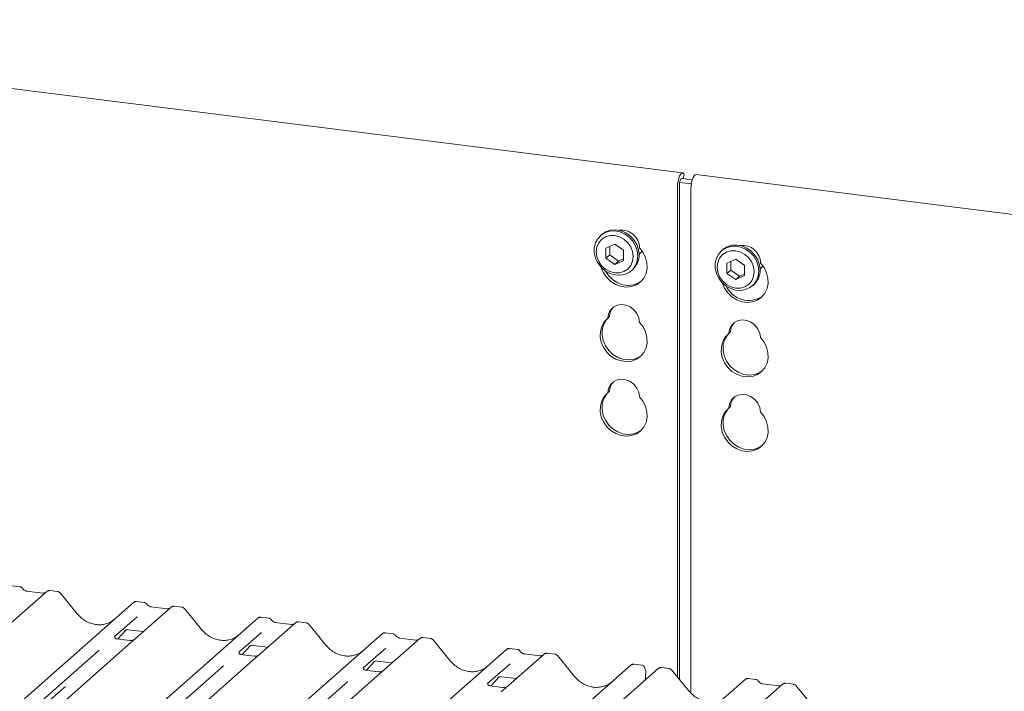
# Model space of a CAD drawing. Units: millimetres. Extents: x 5 to 415, y 5 to 292.
# Drawn here: x 290 to 318, y 136 to 155 of the extents above; entities that cross this region are included whole.
import ezdxf

# ---------------------------------------------------------------- set-up
doc = ezdxf.new("R2010")
doc.units = ezdxf.units.MM
doc.layers.add('SLD-0', color=179, linetype='Continuous')

msp = doc.modelspace()

# ---------------------------------------------------------------- linework, layer by layer
at = {"layer": 'SLD-0', "color": 179, "linetype": 'Continuous', "lineweight": 18}
for p, q in [((308.613, 150.605), (274.751, 154.871)), ((308.53, 150.524), (308.505, 150.458)), ((308.559, 150.572), (308.53, 150.524)), ((308.589, 150.6), (308.559, 150.572)), ((308.618, 150.604), (308.589, 150.6)), ((308.643, 150.584), (308.618, 150.604)), ((308.63, 150.448), (308.659, 150.563)), ((308.659, 150.563), (308.643, 150.584)), ((308.879, 150.411), (308.904, 150.477)), ((308.904, 150.477), (308.933, 150.525)), ((308.933, 150.525), (308.963, 150.553)), ((308.963, 150.553), (308.987, 150.558)), ((339.481, 146.716), (308.987, 150.558)), ((308.473, 150.297), (308.469, 150.214)), ((308.469, 136.575), (308.469, 150.214)), ((308.486, 150.38), (308.473, 150.297)), ((308.505, 150.458), (308.486, 150.38)), ((308.524, 150.302), (308.522, 150.26)), ((308.522, 136.511), (308.522, 150.26)), ((308.53, 150.344), (308.524, 150.302)), ((308.54, 150.383), (308.53, 150.344)), ((308.53, 150.343), (308.854, 150.302)), ((308.553, 150.416), (308.54, 150.383)), ((308.567, 150.44), (308.553, 150.416)), ((308.582, 150.453), (308.567, 150.44)), ((308.596, 150.455), (308.582, 150.453)), ((308.582, 150.454), (308.881, 150.416)), ((308.604, 150.451), (308.596, 150.455)), ((308.843, 150.166), (308.847, 150.249)), ((308.847, 150.249), (308.86, 150.333)), ((308.86, 150.333), (308.879, 150.411)), ((308.843, 150.166), (308.843, 136.166)), ((306.25, 148.775), (306.341, 148.873)), ((306.363, 148.893), (306.328, 148.862)), ((306.341, 148.873), (306.454, 148.944)), ((306.465, 148.825), (306.359, 148.756)), ((306.363, 148.893), (306.376, 148.904)), ((306.376, 148.904), (306.489, 148.975)), ((306.454, 148.944), (306.583, 148.984)), ((306.589, 148.861), (306.465, 148.825)), ((306.489, 148.975), (306.619, 149.015)), ((306.583, 148.984), (306.723, 148.991)), ((306.723, 148.862), (306.589, 148.861)), ((306.619, 149.015), (306.758, 149.022)), ((306.723, 148.991), (306.863, 148.965)), ((306.856, 148.827), (306.723, 148.862)), ((306.758, 149.022), (306.899, 148.996)), ((306.98, 148.76), (306.856, 148.827)), ((306.863, 148.965), (306.999, 148.907)), ((306.899, 148.996), (307.034, 148.938)), ((306.999, 148.907), (307.121, 148.82)), ((307.034, 148.938), (307.156, 148.852)), ((307.156, 148.852), (307.259, 148.741)), ((306.154, 148.522), (306.187, 148.656)), ((306.187, 148.656), (306.25, 148.775)), ((306.277, 148.659), (306.226, 148.54)), ((306.359, 148.756), (306.277, 148.659)), ((306.723, 148.626), (306.479, 148.516)), ((306.585, 148.564), (306.585, 148.326)), ((306.966, 148.454), (306.723, 148.626)), ((307.086, 148.664), (306.98, 148.76)), ((307.168, 148.546), (307.086, 148.664)), ((307.121, 148.82), (307.224, 148.71)), ((307.224, 148.71), (307.301, 148.581)), ((307.259, 148.741), (307.337, 148.612)), ((307.301, 148.581), (307.35, 148.441)), ((307.337, 148.612), (307.385, 148.473)), ((309.743, 148.48), (309.857, 148.55)), ((309.821, 148.519), (309.951, 148.559)), ((309.857, 148.55), (309.986, 148.591)), ((309.951, 148.559), (310.09, 148.567)), ((309.986, 148.591), (310.125, 148.598)), ((310.09, 148.567), (310.231, 148.54)), ((310.125, 148.598), (310.266, 148.572)), ((310.266, 148.572), (310.402, 148.514)), ((306.154, 148.379), (306.154, 148.522)), ((306.187, 148.237), (306.154, 148.379)), ((306.226, 148.54), (306.208, 148.408)), ((306.208, 148.408), (306.226, 148.272)), ((306.479, 148.516), (306.479, 148.232)), ((306.585, 148.326), (306.479, 148.232)), ((306.585, 148.326), (306.829, 148.154)), ((306.966, 148.171), (306.966, 148.454)), ((307.219, 148.415), (307.168, 148.546)), ((307.237, 148.279), (307.219, 148.415)), ((307.219, 148.147), (307.237, 148.279)), ((307.35, 148.441), (307.366, 148.298)), ((307.366, 148.298), (307.35, 148.159)), ((307.385, 148.473), (307.401, 148.329)), ((307.398, 148.339), (307.455, 148.403)), ((307.417, 148.521), (307.514, 148.395)), ((307.455, 148.403), (307.48, 148.445)), ((307.514, 148.395), (307.583, 148.253)), ((309.554, 148.232), (309.617, 148.351)), ((309.617, 148.351), (309.708, 148.449)), ((309.726, 148.332), (309.644, 148.234)), ((309.731, 148.469), (309.695, 148.438)), ((309.708, 148.449), (309.821, 148.519)), ((309.833, 148.401), (309.726, 148.332)), ((309.731, 148.469), (309.743, 148.48)), ((309.957, 148.437), (309.833, 148.401)), ((310.09, 148.438), (309.957, 148.437)), ((310.223, 148.403), (310.09, 148.438)), ((310.347, 148.336), (310.223, 148.403)), ((310.231, 148.54), (310.366, 148.483)), ((310.454, 148.24), (310.347, 148.336)), ((310.366, 148.483), (310.488, 148.396)), ((310.402, 148.514), (310.524, 148.427)), ((310.488, 148.396), (310.591, 148.286)), ((310.524, 148.427), (310.626, 148.317)), ((310.591, 148.286), (310.669, 148.157)), ((310.626, 148.317), (310.704, 148.188)), ((306.25, 148.102), (306.187, 148.237)), ((306.226, 148.272), (306.277, 148.14)), ((306.341, 147.981), (306.25, 148.102)), ((306.277, 148.14), (306.359, 148.023)), ((306.359, 148.023), (306.465, 147.927)), ((306.479, 148.232), (306.723, 148.06)), ((306.723, 148.06), (306.966, 148.171)), ((306.829, 148.154), (306.723, 148.06)), ((306.829, 148.154), (306.966, 148.216)), ((307.086, 147.931), (307.168, 148.028)), ((307.168, 148.028), (307.219, 148.147)), ((307.301, 148.031), (307.224, 147.922)), ((307.35, 148.159), (307.301, 148.031)), ((307.583, 148.253), (307.621, 148.103)), ((307.621, 148.103), (307.625, 147.952)), ((309.521, 148.098), (309.554, 148.232)), ((309.521, 147.955), (309.521, 148.098)), ((309.593, 148.116), (309.576, 147.984)), ((309.644, 148.234), (309.593, 148.116)), ((310.09, 148.202), (309.847, 148.091)), ((309.847, 148.091), (309.847, 147.808)), ((309.953, 148.14), (309.953, 147.902)), ((310.333, 148.03), (310.09, 148.202)), ((310.333, 147.747), (310.333, 148.03)), ((310.536, 148.122), (310.454, 148.24)), ((310.587, 147.991), (310.536, 148.122)), ((310.669, 148.157), (310.717, 148.017)), ((310.704, 148.188), (310.752, 148.048)), ((310.717, 148.017), (310.733, 147.874)), ((310.752, 148.048), (310.769, 147.905)), ((310.881, 147.971), (310.784, 148.097)), ((310.822, 147.979), (310.848, 148.021)), ((306.454, 147.882), (306.341, 147.981)), ((306.35, 147.966), (306.347, 147.974)), ((306.412, 147.821), (306.35, 147.966)), ((306.503, 147.691), (306.412, 147.821)), ((306.583, 147.809), (306.454, 147.882)), ((306.465, 147.868), (306.46, 147.878)), ((306.465, 147.927), (306.589, 147.859)), ((306.556, 147.738), (306.465, 147.868)), ((306.672, 147.628), (306.556, 147.738)), ((306.723, 147.767), (306.583, 147.809)), ((306.589, 147.859), (306.723, 147.825)), ((306.723, 147.825), (306.856, 147.826)), ((306.863, 147.758), (306.723, 147.767)), ((306.856, 147.826), (306.98, 147.862)), ((306.999, 147.781), (306.863, 147.758)), ((306.98, 147.862), (307.086, 147.931)), ((307.121, 147.837), (306.999, 147.781)), ((307.224, 147.922), (307.121, 147.837)), ((307.188, 147.887), (307.223, 147.918)), ((307.595, 147.809), (307.533, 147.68)), ((307.625, 147.952), (307.595, 147.809)), ((309.554, 147.813), (309.521, 147.955)), ((309.617, 147.678), (309.554, 147.813)), ((309.576, 147.984), (309.593, 147.847)), ((309.593, 147.847), (309.644, 147.716)), ((309.953, 147.902), (309.847, 147.808)), ((309.847, 147.808), (310.09, 147.636)), ((309.953, 147.902), (310.196, 147.73)), ((310.09, 147.636), (310.333, 147.747)), ((310.196, 147.73), (310.09, 147.636)), ((310.196, 147.73), (310.333, 147.792)), ((310.604, 147.854), (310.587, 147.991)), ((310.587, 147.722), (310.604, 147.854)), ((310.717, 147.734), (310.669, 147.607)), ((310.733, 147.874), (310.717, 147.734)), ((310.766, 147.915), (310.822, 147.979)), ((310.951, 147.829), (310.881, 147.971)), ((310.988, 147.679), (310.951, 147.829)), ((306.619, 147.581), (306.503, 147.691)), ((306.753, 147.498), (306.619, 147.581)), ((306.806, 147.545), (306.672, 147.628)), ((306.898, 147.446), (306.753, 147.498)), ((306.951, 147.493), (306.806, 147.545)), ((307.1, 147.474), (306.951, 147.493)), ((307.245, 147.49), (307.1, 147.474)), ((307.326, 147.492), (307.192, 147.443)), ((307.379, 147.539), (307.245, 147.49)), ((307.442, 147.573), (307.326, 147.492)), ((307.461, 147.592), (307.379, 147.539)), ((307.533, 147.68), (307.442, 147.573)), ((309.708, 147.557), (309.617, 147.678)), ((309.644, 147.716), (309.726, 147.598)), ((309.821, 147.458), (309.708, 147.557)), ((309.715, 147.55), (309.717, 147.542)), ((309.717, 147.542), (309.78, 147.397)), ((309.726, 147.598), (309.833, 147.502)), ((309.951, 147.385), (309.821, 147.458)), ((309.833, 147.502), (309.957, 147.435)), ((310.347, 147.438), (310.454, 147.507)), ((310.454, 147.507), (310.536, 147.604)), ((310.591, 147.498), (310.488, 147.413)), ((310.536, 147.604), (310.587, 147.722)), ((310.555, 147.463), (310.591, 147.494)), ((310.669, 147.607), (310.591, 147.498)), ((310.962, 147.385), (310.992, 147.528)), ((310.992, 147.528), (310.988, 147.679)), ((307.047, 147.427), (306.898, 147.446)), ((307.192, 147.443), (307.047, 147.427)), ((309.78, 147.397), (309.871, 147.267)), ((309.871, 147.267), (309.986, 147.157)), ((310.09, 147.343), (309.951, 147.385)), ((309.957, 147.435), (310.09, 147.401)), ((310.09, 147.401), (310.223, 147.401)), ((310.231, 147.333), (310.09, 147.343)), ((310.223, 147.401), (310.347, 147.438)), ((310.366, 147.357), (310.231, 147.333)), ((310.488, 147.413), (310.366, 147.357)), ((310.809, 147.149), (310.9, 147.256)), ((310.9, 147.256), (310.962, 147.385)), ((306.686, 146.868), (306.791, 146.921)), ((306.791, 146.921), (306.91, 146.941)), ((306.91, 146.941), (307.034, 146.925)), ((307.034, 146.925), (307.154, 146.876)), ((309.986, 147.157), (310.12, 147.074)), ((310.12, 147.074), (310.265, 147.022)), ((310.265, 147.022), (310.414, 147.003)), ((310.414, 147.003), (310.56, 147.019)), ((310.56, 147.019), (310.694, 147.068)), ((310.694, 147.068), (310.809, 147.149)), ((306.528, 146.559), (306.549, 146.68)), ((306.549, 146.68), (306.603, 146.785)), ((306.603, 146.785), (306.686, 146.868)), ((307.154, 146.876), (307.259, 146.796)), ((307.259, 146.796), (307.341, 146.692)), ((307.341, 146.692), (307.395, 146.573)), ((306.362, 146.333), (306.431, 146.457)), ((306.377, 146.239), (306.415, 146.38)), ((306.415, 146.38), (306.484, 146.504)), ((306.431, 146.457), (306.528, 146.559)), ((306.484, 146.504), (306.544, 146.573)), ((306.581, 146.606), (306.528, 146.559)), ((307.395, 146.573), (307.417, 146.447)), ((307.417, 146.447), (307.514, 146.321)), ((309.971, 146.361), (309.917, 146.255)), ((310.054, 146.444), (309.971, 146.361)), ((310.159, 146.497), (310.054, 146.444)), ((310.278, 146.517), (310.159, 146.497)), ((310.402, 146.501), (310.278, 146.517)), ((310.521, 146.451), (310.402, 146.501)), ((310.626, 146.372), (310.521, 146.451)), ((310.709, 146.268), (310.626, 146.372)), ((306.32, 146.043), (306.324, 146.192)), ((306.324, 146.192), (306.362, 146.333)), ((306.373, 146.089), (306.377, 146.239)), ((306.403, 145.938), (306.373, 146.089)), ((307.514, 146.321), (307.583, 146.179)), ((307.583, 146.179), (307.621, 146.029)), ((309.896, 146.135), (309.798, 146.033)), ((309.912, 146.149), (309.851, 146.08)), ((309.917, 146.255), (309.896, 146.135)), ((309.949, 146.182), (309.896, 146.135)), ((310.763, 146.149), (310.709, 146.268)), ((310.784, 146.023), (310.763, 146.149)), ((306.35, 145.892), (306.32, 146.043)), ((306.412, 145.747), (306.35, 145.892)), ((306.465, 145.794), (306.403, 145.938)), ((307.625, 145.878), (307.595, 145.735)), ((307.621, 146.029), (307.625, 145.878)), ((309.729, 145.909), (309.692, 145.768)), ((309.798, 146.033), (309.729, 145.909)), ((309.745, 145.815), (309.741, 145.665)), ((309.782, 145.956), (309.745, 145.815)), ((309.851, 146.08), (309.782, 145.956)), ((310.881, 145.897), (310.784, 146.023)), ((310.951, 145.755), (310.881, 145.897)), ((306.503, 145.617), (306.412, 145.747)), ((306.556, 145.664), (306.465, 145.794)), ((306.619, 145.507), (306.503, 145.617)), ((306.672, 145.554), (306.556, 145.664)), ((306.806, 145.471), (306.672, 145.554)), ((307.533, 145.606), (307.442, 145.499)), ((307.595, 145.735), (307.533, 145.606)), ((309.692, 145.768), (309.688, 145.618)), ((309.688, 145.618), (309.717, 145.467)), ((309.741, 145.665), (309.77, 145.514)), ((310.988, 145.605), (310.951, 145.755)), ((310.992, 145.454), (310.988, 145.605)), ((306.753, 145.424), (306.619, 145.507)), ((306.898, 145.372), (306.753, 145.424)), ((306.951, 145.419), (306.806, 145.471)), ((307.047, 145.353), (306.898, 145.372)), ((307.1, 145.4), (306.951, 145.419)), ((307.192, 145.369), (307.047, 145.353)), ((307.245, 145.416), (307.1, 145.4)), ((307.326, 145.418), (307.192, 145.369)), ((307.379, 145.465), (307.245, 145.416)), ((307.442, 145.499), (307.326, 145.418)), ((307.461, 145.517), (307.379, 145.465)), ((309.717, 145.467), (309.78, 145.323)), ((309.77, 145.514), (309.833, 145.37)), ((309.78, 145.323), (309.871, 145.193)), ((309.833, 145.37), (309.924, 145.239)), ((310.9, 145.182), (310.962, 145.311)), ((310.962, 145.311), (310.992, 145.454)), ((309.871, 145.193), (309.986, 145.083)), ((309.924, 145.239), (310.039, 145.13)), ((309.986, 145.083), (310.12, 145)), ((310.039, 145.13), (310.173, 145.047)), ((310.12, 145), (310.265, 144.948)), ((310.173, 145.047), (310.318, 144.994)), ((310.318, 144.994), (310.467, 144.976)), ((310.467, 144.976), (310.613, 144.991)), ((310.56, 144.944), (310.694, 144.994)), ((310.613, 144.991), (310.747, 145.041)), ((310.694, 144.994), (310.809, 145.074)), ((310.747, 145.041), (310.829, 145.093)), ((310.809, 145.074), (310.9, 145.182)), ((306.603, 144.711), (306.686, 144.794)), ((306.686, 144.794), (306.791, 144.847)), ((306.791, 144.847), (306.91, 144.867)), ((306.91, 144.867), (307.034, 144.851)), ((307.034, 144.851), (307.154, 144.801)), ((307.154, 144.801), (307.259, 144.722)), ((307.259, 144.722), (307.341, 144.618)), ((310.265, 144.948), (310.414, 144.929)), ((310.414, 144.929), (310.56, 144.944)), ((306.431, 144.383), (306.528, 144.485)), ((306.484, 144.43), (306.544, 144.499)), ((306.528, 144.485), (306.549, 144.605)), ((306.581, 144.532), (306.528, 144.485)), ((306.549, 144.605), (306.603, 144.711)), ((307.341, 144.618), (307.395, 144.499)), ((307.395, 144.499), (307.417, 144.373)), ((310.278, 144.442), (310.159, 144.423)), ((310.402, 144.427), (310.278, 144.442)), ((306.324, 144.118), (306.362, 144.259)), ((306.362, 144.259), (306.431, 144.383)), ((306.373, 144.015), (306.377, 144.165)), ((306.377, 144.165), (306.415, 144.306)), ((306.415, 144.306), (306.484, 144.43)), ((307.417, 144.373), (307.514, 144.247)), ((307.514, 144.247), (307.583, 144.105)), ((309.917, 144.181), (309.896, 144.061)), ((309.971, 144.287), (309.917, 144.181)), ((310.054, 144.37), (309.971, 144.287)), ((310.159, 144.423), (310.054, 144.37)), ((310.521, 144.377), (310.402, 144.427)), ((310.626, 144.297), (310.521, 144.377)), ((310.709, 144.194), (310.626, 144.297)), ((310.763, 144.075), (310.709, 144.194)), ((306.32, 143.968), (306.324, 144.118)), ((306.35, 143.817), (306.32, 143.968)), ((306.403, 143.864), (306.373, 144.015)), ((307.583, 144.105), (307.621, 143.955)), ((307.621, 143.955), (307.625, 143.804)), ((309.798, 143.959), (309.729, 143.835)), ((309.851, 144.006), (309.782, 143.881)), ((309.896, 144.061), (309.798, 143.959)), ((309.912, 144.075), (309.851, 144.006)), ((309.949, 144.107), (309.896, 144.061)), ((310.784, 143.949), (310.763, 144.075)), ((310.881, 143.823), (310.784, 143.949)), ((306.412, 143.673), (306.35, 143.817)), ((306.465, 143.72), (306.403, 143.864)), ((306.503, 143.543), (306.412, 143.673)), ((306.556, 143.589), (306.465, 143.72)), ((307.595, 143.661), (307.533, 143.532)), ((307.625, 143.804), (307.595, 143.661)), ((309.692, 143.694), (309.688, 143.544)), ((309.729, 143.835), (309.692, 143.694)), ((309.745, 143.741), (309.741, 143.591)), ((309.782, 143.881), (309.745, 143.741)), ((310.951, 143.681), (310.881, 143.823)), ((310.988, 143.531), (310.951, 143.681)), ((306.619, 143.433), (306.503, 143.543)), ((306.672, 143.48), (306.556, 143.589)), ((306.753, 143.35), (306.619, 143.433)), ((306.806, 143.397), (306.672, 143.48)), ((306.898, 143.298), (306.753, 143.35)), ((306.951, 143.344), (306.806, 143.397)), ((307.1, 143.326), (306.951, 143.344)), ((307.326, 143.344), (307.192, 143.295)), ((307.379, 143.391), (307.245, 143.341)), ((307.442, 143.424), (307.326, 143.344)), ((307.461, 143.443), (307.379, 143.391)), ((307.533, 143.532), (307.442, 143.424)), ((309.688, 143.544), (309.717, 143.393)), ((309.717, 143.393), (309.78, 143.249)), ((309.741, 143.591), (309.77, 143.44)), ((309.77, 143.44), (309.833, 143.296)), ((310.962, 143.236), (310.992, 143.38)), ((310.992, 143.38), (310.988, 143.531)), ((307.047, 143.279), (306.898, 143.298)), ((307.192, 143.295), (307.047, 143.279)), ((307.245, 143.341), (307.1, 143.326)), ((309.78, 143.249), (309.871, 143.118)), ((309.833, 143.296), (309.924, 143.165)), ((309.871, 143.118), (309.986, 143.009)), ((309.924, 143.165), (310.039, 143.056)), ((310.809, 143), (310.9, 143.108)), ((310.9, 143.108), (310.962, 143.236)), ((309.986, 143.009), (310.12, 142.926)), ((310.039, 143.056), (310.173, 142.972)), ((310.12, 142.926), (310.265, 142.873)), ((310.173, 142.972), (310.318, 142.92)), ((310.265, 142.873), (310.414, 142.855)), ((310.318, 142.92), (310.467, 142.901)), ((310.414, 142.855), (310.56, 142.87)), ((310.467, 142.901), (310.613, 142.917)), ((310.56, 142.87), (310.694, 142.92)), ((310.613, 142.917), (310.747, 142.966)), ((310.694, 142.92), (310.809, 143)), ((310.747, 142.966), (310.829, 143.019)), ((290.168, 139.087), (289.95, 139.114)), ((290.805, 138.908), (290.353, 138.965)), ((290.354, 138.965), (290.353, 138.965)), ((290.914, 138.957), (290.91, 138.954)), ((291.216, 138.955), (290.997, 138.982)), ((290.911, 138.956), (289.918, 138.079)), ((290.805, 138.908), (290.804, 138.908)), ((291.763, 138.333), (291.282, 138.918)), ((272.215, 120.034), (293.325, 138.651)), ((293.325, 138.651), (293.326, 138.652)), ((294.372, 138.519), (293.379, 137.643)), ((293.629, 138.65), (293.411, 138.678)), ((294.267, 138.472), (293.814, 138.529)), ((293.815, 138.529), (293.814, 138.529)), ((294.267, 138.472), (294.265, 138.472)), ((294.375, 138.521), (294.371, 138.518)), ((294.677, 138.519), (294.458, 138.546)), ((295.224, 137.897), (294.743, 138.482)), ((275.677, 119.598), (296.786, 138.215)), ((293.428, 138.254), (292.801, 137.702)), ((296.786, 138.215), (296.787, 138.216)), ((297.091, 138.214), (296.872, 138.242)), ((292.893, 137.636), (293.126, 137.884)), ((293.087, 137.864), (293.095, 137.872)), ((293.19, 137.891), (293.601, 137.839)), ((297.833, 138.083), (296.84, 137.207)), ((297.728, 138.036), (297.275, 138.093)), ((297.276, 138.093), (297.275, 138.093)), ((297.728, 138.036), (297.726, 138.036)), ((297.836, 138.085), (297.832, 138.082)), ((298.138, 138.082), (297.919, 138.11)), ((298.685, 137.461), (298.204, 138.046)), ((279.138, 119.162), (300.247, 137.779)), ((292.808, 137.709), (292.802, 137.703)), ((293.225, 137.594), (292.852, 137.641)), ((293.379, 137.643), (293.178, 137.466)), ((296.889, 137.818), (296.262, 137.265)), ((300.247, 137.779), (300.248, 137.78)), ((301.294, 137.647), (300.301, 136.771)), ((300.552, 137.778), (300.333, 137.806)), ((301.189, 137.6), (300.736, 137.657)), ((300.737, 137.657), (300.736, 137.657)), ((301.189, 137.6), (301.187, 137.6)), ((301.297, 137.649), (301.293, 137.646)), ((301.599, 137.646), (301.38, 137.674)), ((302.146, 137.025), (301.665, 137.61)), ((282.599, 118.726), (303.708, 137.343)), ((292.37, 137.321), (289.589, 134.869)), ((293.178, 137.466), (290.167, 134.81)), ((296.355, 137.2), (296.587, 137.448)), ((296.552, 137.432), (296.548, 137.427)), ((296.651, 137.455), (297.062, 137.403)), ((300.35, 137.382), (299.724, 136.829)), ((303.708, 137.343), (303.709, 137.344)), ((304.013, 137.342), (303.794, 137.37)), ((296.269, 137.273), (296.263, 137.267)), ((296.687, 137.158), (296.313, 137.205)), ((296.84, 137.207), (296.639, 137.03)), ((304.756, 137.211), (303.762, 136.335)), ((304.65, 137.164), (304.197, 137.221)), ((304.198, 137.221), (304.197, 137.221)), ((304.65, 137.164), (304.648, 137.164)), ((304.758, 137.213), (304.754, 137.21)), ((305.06, 137.21), (304.841, 137.238)), ((305.607, 136.589), (305.126, 137.174)), ((286.06, 118.29), (307.17, 136.907)), ((307.936, 136.811), (286.826, 118.193)), ((295.831, 136.885), (293.05, 134.433)), ((296.639, 137.03), (293.628, 134.374)), ((299.73, 136.837), (299.724, 136.831)), ((300.148, 136.722), (299.774, 136.769)), ((299.816, 136.764), (300.048, 137.012)), ((300.009, 136.991), (300.017, 136.999)), ((300.301, 136.771), (300.1, 136.594)), ((300.113, 137.019), (300.523, 136.967)), ((303.811, 136.946), (303.185, 136.393)), ((307.17, 136.907), (307.17, 136.908)), ((307.473, 136.906), (307.255, 136.934)), ((307.946, 136.818), (307.937, 136.811)), ((308.24, 136.81), (308.022, 136.837)), ((308.787, 136.188), (308.306, 136.773)), ((289.24, 117.889), (310.35, 136.507)), ((300.1, 136.594), (297.089, 133.938)), ((303.277, 136.328), (303.509, 136.576)), ((303.47, 136.555), (303.478, 136.563)), ((303.574, 136.583), (303.984, 136.531)), ((307.572, 136.49), (307.591, 136.698)), ((310.35, 136.507), (310.35, 136.507)), ((310.654, 136.506), (310.435, 136.533)), ((289.723, 134.798), (291.402, 136.279)), ((299.292, 136.449), (296.511, 133.997)), ((303.191, 136.401), (303.185, 136.395)), ((303.609, 136.286), (303.235, 136.333)), ((303.762, 136.335), (303.561, 136.158)), ((311.397, 136.375), (310.403, 135.498)), ((311.291, 136.327), (310.838, 136.384)), ((311.399, 136.376), (311.396, 136.373)), ((311.701, 136.374), (311.483, 136.401)), ((312.248, 135.752), (311.768, 136.337))]:
    msp.add_line(p, q, dxfattribs=at)
for centre, radius, start, end in [((306.908, 148.504), 0.509, 1.9384, 96.8257), ((310.279, 148.084), 0.505, 1.4714, 97.2928), ((306.863, 148.319), 0.539, 312.0124, 1.1233), ((310.23, 147.894), 0.539, 312.0124, 1.1233), ((310.453, 147.747), 0.691, 205.1457, 302.9265), ((306.976, 146.6), 0.395, 137.3355, 179.1729), ((310.344, 146.176), 0.395, 137.3355, 179.1729), ((306.976, 144.526), 0.395, 137.3355, 179.1729), ((310.344, 144.102), 0.395, 137.3355, 179.1729), ((290.969, 138.891), 0.0866, 82.7639, 129.7378), ((293.38, 138.588), 0.0834, 81.8416, 130.6612), ((293.382, 138.587), 0.086, 82.6276, 130.8108), ((294.43, 138.455), 0.0866, 82.7639, 129.7378), ((296.841, 138.152), 0.0834, 81.8416, 130.6612), ((296.843, 138.151), 0.086, 82.6276, 130.8108), ((297.891, 138.019), 0.0866, 82.7639, 129.7378), ((300.302, 137.716), 0.0834, 81.8416, 130.6612), ((300.304, 137.715), 0.086, 82.6276, 130.8108), ((301.352, 137.583), 0.0866, 82.7639, 129.7378), ((303.763, 137.28), 0.0834, 81.8416, 130.6612), ((303.765, 137.279), 0.086, 82.6276, 130.8108), ((304.813, 137.147), 0.0866, 82.7639, 129.7378), ((307.226, 136.843), 0.086, 82.6276, 130.8108), ((307.224, 136.844), 0.0834, 81.8416, 130.6612), ((307.441, 136.712), 0.15, 0, 26.7956), ((307.995, 136.748), 0.0864, 82.5959, 124.9748), ((307.441, 136.712), 0.15, 354.9196, 0), ((310.407, 136.442), 0.086, 82.6276, 130.8108), ((310.404, 136.443), 0.0834, 81.8416, 130.6612), ((311.454, 136.31), 0.0866, 82.7639, 129.7378)]:
    msp.add_arc(centre, radius, start, end, dxfattribs=at)
for centre, major_axis, ratio, start_param, end_param in [((292.3, 138.814), (-0.359, 0.72), 0.913415, 3.067917, 3.379888), ((295.761, 138.378), (-0.359, 0.72), 0.913415, 3.067917, 3.379888), ((299.222, 137.942), (-0.359, 0.72), 0.913415, 3.067917, 3.379888), ((302.683, 137.506), (-0.359, 0.72), 0.913415, 3.067917, 3.379888), ((290.994, 136.72), (0.435, -0.414), 0.856866, 6.207807, 6.295073), ((306.144, 137.07), (-0.359, 0.72), 0.913415, 3.067917, 3.379888)]:
    msp.add_ellipse(centre, major_axis=major_axis, ratio=ratio, start_param=start_param, end_param=end_param, dxfattribs=at)
for points, knots in [([(290.241, 139.039), (290.236, 139.046), (290.225, 139.064), (290.199, 139.081), (290.177, 139.084), (290.168, 139.085)], [0, 0, 0, 0, 0.279498, 0.69246, 1, 1, 1, 1]), ([(290.353, 138.965), (290.345, 138.967), (290.324, 138.97), (290.287, 138.989), (290.257, 139.017), (290.244, 139.037), (290.24, 139.042)], [0, 0, 0, 0, 0.179649, 0.523959, 0.888531, 1, 1, 1, 1]), ([(290.997, 138.981), (290.992, 138.982), (290.975, 138.985), (290.944, 138.977), (290.916, 138.963), (290.907, 138.951), (290.906, 138.949)], [0, 0, 0, 0, 0.137801, 0.526421, 0.940302, 1, 1, 1, 1]), ([(290.863, 138.919), (290.856, 138.915), (290.84, 138.906), (290.818, 138.907), (290.805, 138.908)], [0, 0, 0, 0, 0.43369, 1, 1, 1, 1]), ([(291.281, 138.917), (291.278, 138.921), (291.268, 138.935), (291.244, 138.949), (291.223, 138.952), (291.215, 138.953)], [0, 0, 0, 0, 0.2080952, 0.6830732, 1, 1, 1, 1]), ([(293.412, 138.677), (293.411, 138.678), (293.396, 138.682), (293.367, 138.676), (293.34, 138.664), (293.328, 138.654), (293.326, 138.652)], [0, 0, 0, 0, 0.0598176, 0.4821049, 0.9125045, 1, 1, 1, 1]), ([(293.702, 138.603), (293.697, 138.61), (293.686, 138.627), (293.66, 138.644), (293.638, 138.648), (293.629, 138.649)], [0, 0, 0, 0, 0.279498, 0.69246, 1, 1, 1, 1]), ([(293.814, 138.529), (293.806, 138.531), (293.785, 138.534), (293.748, 138.553), (293.718, 138.581), (293.705, 138.601), (293.701, 138.606)], [0, 0, 0, 0, 0.179649, 0.523959, 0.888531, 1, 1, 1, 1]), ([(294.324, 138.483), (294.317, 138.479), (294.301, 138.47), (294.279, 138.471), (294.267, 138.472)], [0, 0, 0, 0, 0.43369, 1, 1, 1, 1]), ([(294.458, 138.545), (294.454, 138.546), (294.436, 138.549), (294.404, 138.542), (294.383, 138.526), (294.372, 138.518)], [0, 0, 0, 0, 0.1487439, 0.5682238, 1, 1, 1, 1]), ([(294.742, 138.481), (294.739, 138.485), (294.729, 138.499), (294.705, 138.513), (294.684, 138.516), (294.676, 138.517)], [0, 0, 0, 0, 0.208095, 0.683073, 1, 1, 1, 1]), ([(292.618, 138.078), (292.576, 138.064), (292.489, 138.034), (292.346, 138.026), (292.198, 138.047), (292.055, 138.098), (291.921, 138.177), (291.825, 138.26), (291.777, 138.316), (291.763, 138.333)], [0, 0, 0, 0, 0.148484, 0.307744, 0.46603, 0.623339, 0.779926, 0.936105, 1, 1, 1, 1]), ([(296.873, 138.241), (296.872, 138.241), (296.857, 138.246), (296.828, 138.24), (296.801, 138.228), (296.789, 138.218), (296.787, 138.216)], [0, 0, 0, 0, 0.059818, 0.482105, 0.912504, 1, 1, 1, 1]), ([(297.163, 138.167), (297.158, 138.174), (297.147, 138.191), (297.121, 138.208), (297.099, 138.212), (297.09, 138.213)], [0, 0, 0, 0, 0.279498, 0.69246, 1, 1, 1, 1]), ([(297.275, 138.093), (297.267, 138.094), (297.246, 138.098), (297.209, 138.117), (297.179, 138.145), (297.166, 138.165), (297.163, 138.17)], [0, 0, 0, 0, 0.179649, 0.523959, 0.888531, 1, 1, 1, 1]), ([(293.088, 137.866), (293.088, 137.866), (293.087, 137.865), (293.09, 137.867), (293.098, 137.872), (293.116, 137.882), (293.147, 137.891), (293.176, 137.895), (293.191, 137.891), (293.192, 137.89)], [0, 0, 0, 0, 0.0000734, 0.1546627, 0.2618355, 0.3953073, 0.670058, 0.9759187, 1, 1, 1, 1]), ([(296.079, 137.642), (296.037, 137.628), (295.95, 137.598), (295.807, 137.59), (295.659, 137.61), (295.516, 137.662), (295.382, 137.741), (295.286, 137.824), (295.238, 137.88), (295.224, 137.897)], [0, 0, 0, 0, 0.1484843, 0.3077445, 0.4660301, 0.623339, 0.7799255, 0.9361054, 1, 1, 1, 1]), ([(297.785, 138.047), (297.778, 138.043), (297.762, 138.034), (297.74, 138.035), (297.728, 138.036)], [0, 0, 0, 0, 0.43369, 1, 1, 1, 1]), ([(297.919, 138.108), (297.915, 138.109), (297.897, 138.113), (297.866, 138.105), (297.838, 138.091), (297.829, 138.079), (297.828, 138.077)], [0, 0, 0, 0, 0.137801, 0.526421, 0.940302, 1, 1, 1, 1]), ([(298.203, 138.045), (298.2, 138.049), (298.19, 138.063), (298.166, 138.077), (298.145, 138.08), (298.137, 138.081)], [0, 0, 0, 0, 0.208095, 0.683073, 1, 1, 1, 1]), ([(292.853, 137.642), (292.851, 137.642), (292.838, 137.642), (292.829, 137.649), (292.81, 137.659), (292.801, 137.697), (292.803, 137.703), (292.804, 137.705)], [0, 0, 0, 0, 0.034935, 0.237462, 0.531089, 0.863289, 1, 1, 1, 1]), ([(293.362, 137.628), (293.361, 137.627), (293.358, 137.625), (293.342, 137.615), (293.308, 137.599), (293.265, 137.589), (293.235, 137.595), (293.226, 137.597)], [0, 0, 0, 0, 0.07878, 0.209478, 0.432998, 0.832592, 1, 1, 1, 1]), ([(300.334, 137.805), (300.333, 137.805), (300.318, 137.81), (300.289, 137.804), (300.262, 137.792), (300.25, 137.782), (300.248, 137.78)], [0, 0, 0, 0, 0.059818, 0.482105, 0.912504, 1, 1, 1, 1]), ([(300.624, 137.731), (300.619, 137.738), (300.608, 137.755), (300.582, 137.772), (300.56, 137.776), (300.551, 137.777)], [0, 0, 0, 0, 0.279498, 0.69246, 1, 1, 1, 1]), ([(300.736, 137.657), (300.728, 137.658), (300.707, 137.662), (300.67, 137.681), (300.64, 137.709), (300.627, 137.729), (300.624, 137.734)], [0, 0, 0, 0, 0.179649, 0.523959, 0.888531, 1, 1, 1, 1]), ([(301.246, 137.611), (301.239, 137.607), (301.223, 137.598), (301.201, 137.599), (301.189, 137.6)], [0, 0, 0, 0, 0.43369, 1, 1, 1, 1]), ([(301.38, 137.672), (301.376, 137.673), (301.358, 137.677), (301.326, 137.67), (301.305, 137.654), (301.294, 137.646)], [0, 0, 0, 0, 0.148744, 0.568224, 1, 1, 1, 1]), ([(301.664, 137.608), (301.661, 137.613), (301.651, 137.627), (301.627, 137.641), (301.606, 137.644), (301.598, 137.645)], [0, 0, 0, 0, 0.208095, 0.683073, 1, 1, 1, 1]), ([(296.549, 137.43), (296.549, 137.43), (296.548, 137.429), (296.551, 137.431), (296.559, 137.436), (296.577, 137.446), (296.608, 137.455), (296.637, 137.459), (296.652, 137.455), (296.653, 137.454)], [0, 0, 0, 0, 0.000073, 0.154516, 0.261587, 0.394933, 0.669423, 0.974994, 1, 1, 1, 1]), ([(299.54, 137.206), (299.498, 137.192), (299.411, 137.162), (299.268, 137.154), (299.12, 137.174), (298.977, 137.226), (298.843, 137.305), (298.747, 137.388), (298.699, 137.444), (298.685, 137.461)], [0, 0, 0, 0, 0.1484843, 0.3077445, 0.4660301, 0.623339, 0.7799255, 0.9361054, 1, 1, 1, 1]), ([(303.795, 137.369), (303.794, 137.369), (303.779, 137.374), (303.75, 137.368), (303.723, 137.356), (303.711, 137.345), (303.709, 137.344)], [0, 0, 0, 0, 0.059818, 0.482105, 0.912504, 1, 1, 1, 1]), ([(304.085, 137.295), (304.08, 137.302), (304.069, 137.319), (304.043, 137.336), (304.021, 137.34), (304.012, 137.341)], [0, 0, 0, 0, 0.279498, 0.69246, 1, 1, 1, 1]), ([(296.314, 137.206), (296.312, 137.206), (296.299, 137.206), (296.29, 137.213), (296.271, 137.223), (296.262, 137.261), (296.264, 137.267), (296.265, 137.269)], [0, 0, 0, 0, 0.034935, 0.237462, 0.531089, 0.863289, 1, 1, 1, 1]), ([(296.825, 137.193), (296.825, 137.193), (296.825, 137.194), (296.819, 137.189), (296.803, 137.179), (296.768, 137.163), (296.726, 137.153), (296.696, 137.159), (296.687, 137.161)], [0, 0, 0, 0, 0.0767595, 0.1741506, 0.2913179, 0.4916971, 0.8499235, 1, 1, 1, 1]), ([(304.197, 137.221), (304.189, 137.222), (304.168, 137.226), (304.131, 137.244), (304.101, 137.273), (304.088, 137.293), (304.085, 137.298)], [0, 0, 0, 0, 0.179649, 0.523959, 0.888531, 1, 1, 1, 1]), ([(304.707, 137.175), (304.7, 137.171), (304.684, 137.162), (304.662, 137.163), (304.65, 137.164)], [0, 0, 0, 0, 0.4336902, 1, 1, 1, 1]), ([(304.841, 137.236), (304.837, 137.237), (304.819, 137.241), (304.787, 137.234), (304.766, 137.218), (304.755, 137.21)], [0, 0, 0, 0, 0.148744, 0.568224, 1, 1, 1, 1]), ([(305.125, 137.172), (305.122, 137.177), (305.112, 137.191), (305.088, 137.205), (305.067, 137.208), (305.059, 137.209)], [0, 0, 0, 0, 0.208095, 0.683073, 1, 1, 1, 1]), ([(299.775, 136.77), (299.773, 136.77), (299.76, 136.77), (299.751, 136.777), (299.732, 136.787), (299.723, 136.825), (299.725, 136.831), (299.726, 136.833)], [0, 0, 0, 0, 0.034935, 0.237462, 0.531089, 0.863289, 1, 1, 1, 1]), ([(300.01, 136.994), (300.01, 136.994), (300.009, 136.993), (300.012, 136.995), (300.02, 137), (300.038, 137.01), (300.069, 137.019), (300.098, 137.023), (300.113, 137.019), (300.114, 137.018)], [0, 0, 0, 0, 0.000073, 0.154663, 0.261836, 0.395307, 0.670058, 0.975919, 1, 1, 1, 1]), ([(303.001, 136.77), (302.959, 136.756), (302.872, 136.726), (302.729, 136.718), (302.581, 136.738), (302.438, 136.79), (302.304, 136.869), (302.208, 136.952), (302.16, 137.008), (302.146, 137.025)], [0, 0, 0, 0, 0.148484, 0.307744, 0.46603, 0.623339, 0.779926, 0.936105, 1, 1, 1, 1]), ([(307.256, 136.933), (307.255, 136.933), (307.24, 136.937), (307.211, 136.932), (307.184, 136.92), (307.172, 136.909), (307.17, 136.908)], [0, 0, 0, 0, 0.059818, 0.482105, 0.912504, 1, 1, 1, 1]), ([(307.558, 136.825), (307.557, 136.832), (307.554, 136.85), (307.536, 136.877), (307.508, 136.897), (307.485, 136.906), (307.474, 136.906), (307.473, 136.906)], [0, 0, 0, 0, 0.159019, 0.443999, 0.732182, 0.985041, 1, 1, 1, 1]), ([(307.575, 136.779), (307.573, 136.783), (307.566, 136.799), (307.562, 136.815), (307.559, 136.828)], [0, 0, 0, 0, 0.250242, 1, 1, 1, 1]), ([(308.022, 136.835), (308.014, 136.837), (307.994, 136.84), (307.967, 136.833), (307.952, 136.821), (307.947, 136.817)], [0, 0, 0, 0, 0.294054, 0.766651, 1, 1, 1, 1]), ([(308.305, 136.772), (308.302, 136.776), (308.292, 136.791), (308.268, 136.805), (308.248, 136.807), (308.24, 136.808)], [0, 0, 0, 0, 0.2042588, 0.682667, 1, 1, 1, 1]), ([(300.286, 136.757), (300.286, 136.757), (300.286, 136.758), (300.28, 136.753), (300.265, 136.743), (300.229, 136.727), (300.187, 136.717), (300.157, 136.723), (300.148, 136.725)], [0, 0, 0, 0, 0.07676, 0.174151, 0.291318, 0.491697, 0.849924, 1, 1, 1, 1]), ([(303.471, 136.558), (303.471, 136.558), (303.47, 136.557), (303.473, 136.559), (303.481, 136.564), (303.499, 136.574), (303.53, 136.583), (303.56, 136.587), (303.574, 136.583), (303.575, 136.582)], [0, 0, 0, 0, 0.000073, 0.154663, 0.261836, 0.395307, 0.670058, 0.975919, 1, 1, 1, 1]), ([(306.462, 136.334), (306.42, 136.32), (306.333, 136.29), (306.19, 136.282), (306.042, 136.302), (305.899, 136.354), (305.765, 136.433), (305.669, 136.516), (305.621, 136.572), (305.607, 136.589)], [0, 0, 0, 0, 0.148484, 0.307744, 0.46603, 0.623339, 0.779926, 0.936105, 1, 1, 1, 1]), ([(310.437, 136.532), (310.435, 136.533), (310.421, 136.537), (310.391, 136.531), (310.365, 136.519), (310.353, 136.509), (310.35, 136.507)], [0, 0, 0, 0, 0.0602745, 0.4823565, 0.912547, 1, 1, 1, 1]), ([(310.726, 136.458), (310.722, 136.465), (310.71, 136.483), (310.684, 136.5), (310.663, 136.503), (310.654, 136.505)], [0, 0, 0, 0, 0.279498, 0.6924598, 1, 1, 1, 1]), ([(303.236, 136.334), (303.234, 136.334), (303.222, 136.334), (303.212, 136.341), (303.193, 136.351), (303.184, 136.389), (303.186, 136.395), (303.187, 136.397)], [0, 0, 0, 0, 0.034935, 0.237462, 0.531089, 0.863289, 1, 1, 1, 1]), ([(303.747, 136.321), (303.747, 136.321), (303.747, 136.322), (303.741, 136.317), (303.726, 136.307), (303.691, 136.291), (303.648, 136.281), (303.618, 136.287), (303.609, 136.289)], [0, 0, 0, 0, 0.07676, 0.174151, 0.291318, 0.491697, 0.849924, 1, 1, 1, 1]), ([(310.838, 136.384), (310.831, 136.386), (310.81, 136.389), (310.773, 136.408), (310.742, 136.436), (310.729, 136.456), (310.726, 136.461)], [0, 0, 0, 0, 0.179649, 0.523959, 0.888531, 1, 1, 1, 1]), ([(311.348, 136.339), (311.341, 136.334), (311.325, 136.325), (311.303, 136.326), (311.291, 136.327)], [0, 0, 0, 0, 0.43369, 1, 1, 1, 1]), ([(311.483, 136.4), (311.478, 136.401), (311.461, 136.404), (311.429, 136.396), (311.402, 136.382), (311.393, 136.37), (311.391, 136.368)], [0, 0, 0, 0, 0.137801, 0.526421, 0.940302, 1, 1, 1, 1]), ([(311.766, 136.336), (311.763, 136.34), (311.753, 136.355), (311.729, 136.368), (311.709, 136.371), (311.701, 136.372)], [0, 0, 0, 0, 0.204259, 0.682667, 1, 1, 1, 1]), ([(309.642, 135.933), (309.6, 135.919), (309.513, 135.889), (309.37, 135.881), (309.223, 135.902), (309.079, 135.953), (308.946, 136.032), (308.85, 136.115), (308.801, 136.172), (308.787, 136.188)], [0, 0, 0, 0, 0.148484, 0.307744, 0.46603, 0.623339, 0.779926, 0.936105, 1, 1, 1, 1])]:
    msp.add_open_spline(points, degree=3, knots=knots, dxfattribs=at)

doc.saveas('drawing.dxf')
